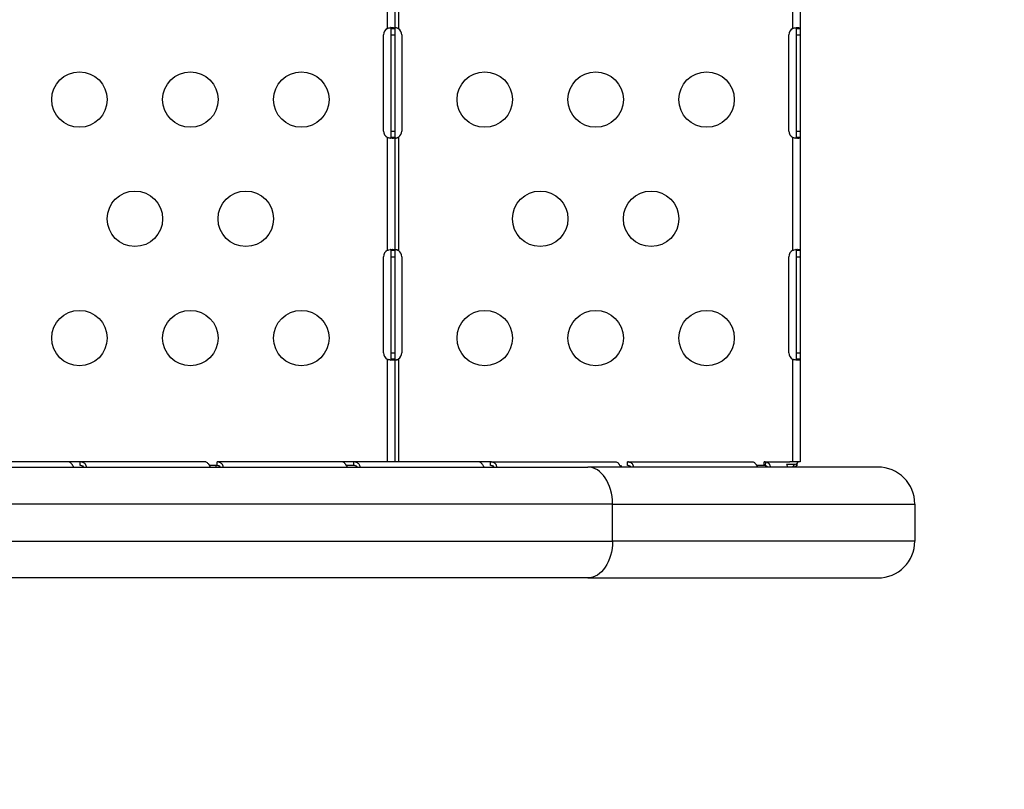
# Model space of a CAD drawing. Units: millimetres. Extents: x -488 to 29701, y 14 to 7088.
# Drawn here: x 5399 to 5932, y 3501 to 3917 of the extents above; entities that cross this region are included whole.
import ezdxf

# ---------------------------------------------------------------- set-up
doc = ezdxf.new("R2010")
doc.units = ezdxf.units.MM
doc.styles.get("Standard").update_dxf_attribs({"font": 'arial.ttf'})
doc.dimstyles.new('ISO-25', dxfattribs={"dimtxt": 2.5, "dimasz": 2.5, "dimexe": 1.25, "dimexo": 0.625, "dimtad": 1, "dimtxsty": 'Standard', "dimcen": 2.5, "dimadec": 0, "dimazin": 0, "dimtfac": 1, "dimtmove": 0, "dimatfit": 3, "dimfxl": 1, "dimarcsym": 0})

# ---------------------------------------------------------------- blocks, each defined once
blk = doc.blocks.new('*D2')
at = {"color": 0, "lineweight": -2, "transparency": 16777216}
for p, q in [((18.62, 6547.73), (18.62, 6668.98)), ((7597.85, 6547.73), (7597.85, 6668.98)), ((178.62, 6667.73), (7437.85, 6667.73))]:
    blk.add_line(p, q, dxfattribs=at)
at = {"color": 0, "transparency": 16777216}
for points in [[(178.62, 6694.4), (178.62, 6641.07), (18.62, 6667.73)], [(7437.85, 6694.4), (7437.85, 6641.07), (7597.85, 6667.73)]]:
    blk.add_solid(points, dxfattribs=at)
at = {"layer": 'Defpoints', "color": 0, "transparency": 16777216}
for p in [(7597.85, 6667.73), (18.62, 1942.92), (7597.85, 1830.58)]:
    blk.add_point(p, dxfattribs=at)
at = {"color": 0, "transparency": 16777216, "insert": (3808.23, 6890.91), "char_height": 300, "attachment_point": 5}
blk.add_mtext('760', dxfattribs=at)

msp = doc.modelspace()

# ---------------------------------------------------------------- linework, layer by layer
for p, q in [((5598.27, 3912.441), (5598.27, 3973.42)), ((5602.27, 3973.618), (5602.27, 3912.238)), ((5604.27, 3973.618), (5604.27, 3912.238)), ((5817.497, 3912.441), (5817.497, 3973.42)), ((5821.497, 3973.618), (5821.497, 3912.238)), ((5600.27, 3908.929), (5600.27, 3912.238)), ((5600.92, 3912.238), (5600.27, 3912.238)), ((5602.27, 3912.238), (5600.92, 3912.238)), ((5602.27, 3912.238), (5602.27, 3908.929)), ((5819.497, 3908.929), (5819.497, 3912.238)), ((5820.147, 3912.238), (5819.497, 3912.238)), ((5821.497, 3912.238), (5820.147, 3912.238)), ((5821.497, 3912.238), (5821.497, 3908.929)), ((5596.186, 3856.929), (5596.186, 3908.929)), ((5600.27, 3856.929), (5600.27, 3908.929)), ((5600.27, 3908.929), (5602.27, 3908.929)), ((5602.27, 3908.929), (5602.27, 3856.929)), ((5606.023, 3908.929), (5606.023, 3856.929)), ((5815.413, 3856.929), (5815.413, 3908.929)), ((5819.497, 3856.929), (5819.497, 3908.929)), ((5819.497, 3908.929), (5821.497, 3908.929)), ((5821.497, 3908.929), (5821.497, 3856.929)), ((5600.27, 3853.62), (5600.27, 3856.929)), ((5600.27, 3856.929), (5602.27, 3856.929)), ((5602.27, 3856.929), (5602.27, 3853.62)), ((5819.497, 3853.62), (5819.497, 3856.929)), ((5819.497, 3856.929), (5821.497, 3856.929)), ((5821.497, 3856.929), (5821.497, 3853.62)), ((5598.27, 3792.441), (5598.27, 3853.418)), ((5600.27, 3853.62), (5600.92, 3853.62)), ((5600.92, 3853.62), (5602.27, 3853.62)), ((5602.27, 3853.62), (5602.27, 3792.238)), ((5604.27, 3853.62), (5604.27, 3792.238)), ((5817.497, 3792.441), (5817.497, 3853.418)), ((5819.497, 3853.62), (5820.147, 3853.62)), ((5820.147, 3853.62), (5821.497, 3853.62)), ((5821.497, 3853.62), (5821.497, 3792.238)), ((5600.27, 3788.929), (5600.27, 3792.238)), ((5600.92, 3792.238), (5600.27, 3792.238)), ((5602.27, 3792.238), (5600.92, 3792.238)), ((5602.27, 3792.238), (5602.27, 3788.929)), ((5819.497, 3788.929), (5819.497, 3792.238)), ((5820.147, 3792.238), (5819.497, 3792.238)), ((5821.497, 3792.238), (5820.147, 3792.238)), ((5821.497, 3792.238), (5821.497, 3788.929)), ((5596.186, 3736.929), (5596.186, 3788.929)), ((5600.27, 3736.929), (5600.27, 3788.929)), ((5600.27, 3788.929), (5602.27, 3788.929)), ((5602.27, 3788.929), (5602.27, 3736.929)), ((5606.023, 3788.929), (5606.023, 3736.929)), ((5815.413, 3736.929), (5815.413, 3788.929)), ((5819.497, 3736.929), (5819.497, 3788.929)), ((5819.497, 3788.929), (5821.497, 3788.929)), ((5821.497, 3788.929), (5821.497, 3736.929)), ((5598.27, 3677.929), (5598.27, 3733.418)), ((5600.27, 3733.62), (5600.27, 3736.929)), ((5600.27, 3736.929), (5602.27, 3736.929)), ((5600.27, 3733.62), (5600.92, 3733.62)), ((5600.92, 3733.62), (5602.27, 3733.62)), ((5602.27, 3736.929), (5602.27, 3733.62)), ((5602.27, 3733.62), (5602.27, 3677.929)), ((5604.27, 3733.62), (5604.27, 3677.929)), ((5817.497, 3677.929), (5817.497, 3733.418)), ((5819.497, 3733.62), (5819.497, 3736.929)), ((5819.497, 3736.929), (5821.497, 3736.929)), ((5819.497, 3733.62), (5820.147, 3733.62)), ((5820.147, 3733.62), (5821.497, 3733.62)), ((5821.497, 3736.929), (5821.497, 3733.62)), ((5821.497, 3733.62), (5821.497, 3677.929)), ((5113.093, 3675.155), (5706.562, 3675.155)), ((5426.066, 3677.929), (5383.043, 3677.929)), ((5432.087, 3677.929), (5426.066, 3677.929)), ((5500.064, 3677.929), (5432.087, 3677.929)), ((5432.087, 3676.076), (5432.087, 3677.929)), ((5432.087, 3675.929), (5432.087, 3676.076)), ((5476.344, 3677.929), (5441.844, 3677.929)), ((5506.086, 3675.929), (5502.035, 3675.929)), ((5505.496, 3675.929), (5505.496, 3675.155)), ((5574.062, 3677.929), (5506.086, 3677.929)), ((5506.086, 3676.076), (5506.086, 3677.929)), ((5506.086, 3675.929), (5506.086, 3676.076)), ((5506.493, 3677.929), (5506.344, 3677.929)), ((5596.696, 3677.929), (5506.493, 3677.929)), ((5580.084, 3675.929), (5576.033, 3675.929)), ((5596.696, 3677.929), (5580.084, 3677.929)), ((5580.084, 3676.076), (5580.084, 3677.929)), ((5580.084, 3675.929), (5580.084, 3676.076)), ((5580.293, 3677.924), (5580.293, 3677.924)), ((5598.27, 3677.929), (5596.696, 3677.929)), ((5602.27, 3677.929), (5598.27, 3677.929)), ((5648.061, 3677.929), (5602.27, 3677.929)), ((5654.082, 3677.929), (5648.061, 3677.929)), ((5654.082, 3677.929), (5722.059, 3677.929)), ((5654.082, 3676.076), (5654.082, 3677.929)), ((5654.082, 3675.929), (5654.082, 3676.076)), ((5863.516, 3675.155), (5706.562, 3675.155)), ((5724.723, 3675.929), (5724.723, 3675.155)), ((5728.081, 3677.929), (5796.057, 3677.929)), ((5728.081, 3676.076), (5728.081, 3677.929)), ((5728.081, 3675.929), (5728.081, 3676.076)), ((5728.29, 3677.924), (5728.29, 3677.924)), ((5802.079, 3675.929), (5798.028, 3675.929)), ((5802.079, 3677.929), (5815.962, 3677.929)), ((5802.079, 3675.929), (5802.079, 3677.929)), ((5802.676, 3675.885), (5802.919, 3677.852)), ((5802.692, 3675.885), (5802.676, 3675.885)), ((5802.692, 3675.885), (5802.936, 3677.852)), ((5802.715, 3675.878), (5802.975, 3677.841)), ((5802.936, 3677.852), (5802.919, 3677.852)), ((5818.441, 3676.553), (5814.161, 3676.553)), ((5817.497, 3677.929), (5815.962, 3677.929)), ((5821.497, 3677.929), (5817.497, 3677.929)), ((5817.501, 3675.155), (5818.441, 3676.553)), ((5819.554, 3675.772), (5819.915, 3677.272)), ((5819.797, 3675.929), (5819.797, 3676.783)), ((5720.022, 3655.155), (5125.398, 3655.155)), ((5720.022, 3655.155), (5883.516, 3655.155)), ((5720.022, 3635.155), (5720.022, 3655.155)), ((5883.516, 3655.155), (5883.516, 3635.155)), ((5124.553, 3635.155), (5720.022, 3635.155)), ((5883.516, 3635.155), (5720.022, 3635.155)), ((5706.562, 3615.155), (5143.108, 3615.155)), ((5706.562, 3615.155), (5863.516, 3615.155))]:
    msp.add_line(p, q)
for centre in [(5431.656, 3873.929), (5491.656, 3873.929), (5551.656, 3873.929), (5650.884, 3873.929), (5710.884, 3873.929), (5770.884, 3873.929), (5461.656, 3809.429), (5521.656, 3809.429), (5680.884, 3809.429), (5740.884, 3809.429), (5431.656, 3744.929), (5491.656, 3744.929), (5551.656, 3744.929), (5650.884, 3744.929), (5710.884, 3744.929), (5770.884, 3744.929)]:
    msp.add_circle(centre, 15)
for centre, radius, start, end in [((5600.186, 3908.929), 4, 118.61112, 180), ((5602.023, 3908.929), 4, 360, 55.82028), ((5819.413, 3908.929), 4, 118.61112, 180), ((5600.186, 3856.929), 4, 180, 241.38888), ((5602.023, 3856.929), 4, 304.17972, 0), ((5819.413, 3856.929), 4, 180, 241.38888), ((5600.186, 3788.929), 4, 118.61112, 180), ((5602.023, 3788.929), 4, 0, 55.82028), ((5819.413, 3788.929), 4, 118.61112, 180), ((5600.186, 3736.929), 4, 180, 241.38888), ((5602.023, 3736.929), 4, 304.17972, 0), ((5819.413, 3736.929), 4, 180, 241.38888), ((5863.516, 3655.155), 20, 0, 90), ((5863.516, 3635.155), 20, 270, 0)]:
    msp.add_arc(centre, radius, start, end)
for centre, major_axis, ratio, start_param, end_param in [((5706.562, 3655.155), (0, 20), 0.6730125, -1.5707963, 0), ((5802.447, 3673.88), (0.195, -2.043), 0.7627311, -3.4375793, -3.4229051), ((5802.514, 3674.399), (0.356, -3.519), 0.766111, -3.4431885, -3.4284363)]:
    msp.add_ellipse(centre, major_axis=major_axis, ratio=ratio, start_param=start_param, end_param=end_param)
at = {"extrusion": (0, 0, -1)}
for centre, major_axis, ratio, start_param, end_param in [((5811.926, 3673.229), (0, -4.7), 0.6726252, -2.3561945, -1.9929162), ((5706.562, 3635.155), (0, -20), 0.6730125, -1.5707963, 0)]:
    msp.add_ellipse(centre, major_axis=major_axis, ratio=ratio, start_param=start_param, end_param=end_param, dxfattribs=at)
for points, knots in [([(5598.27, 3912.441), (5598.435, 3912.5), (5598.682, 3912.583), (5599.453, 3912.783), (5599.91, 3912.861), (5600.739, 3912.938), (5601.101, 3912.939), (5601.697, 3912.865), (5601.922, 3912.791), (5602.136, 3912.622), (5602.187, 3912.559), (5602.262, 3912.396), (5602.27, 3912.306), (5602.27, 3912.238)], [0, 0, 0, 0, 0.05254498, 0.05254498, 0.13345088, 0.13345088, 0.21243271, 0.21243271, 0.29149731, 0.29149731, 0.32855552, 0.32855552, 0.37479802, 0.37479802, 0.37479802, 0.37479802]), ([(5600.27, 3912.238), (5600.27, 3912.308), (5600.266, 3912.401), (5600.211, 3912.629), (5600.147, 3912.735), (5600.017, 3912.828), (5599.991, 3912.843), (5599.962, 3912.857)], [0, 0, 0, 0, 0.031312267, 0.031312267, 0.076039119, 0.076039119, 0.086361945, 0.086361945, 0.086361945, 0.086361945]), ([(5602.27, 3912.441), (5602.27, 3912.493), (5602.274, 3912.567), (5602.327, 3912.745), (5602.389, 3912.824), (5602.577, 3912.917), (5602.693, 3912.936), (5602.971, 3912.919), (5603.128, 3912.886), (5603.452, 3912.773), (5603.614, 3912.697), (5603.858, 3912.553), (5603.941, 3912.499), (5604.108, 3912.377), (5604.189, 3912.311), (5604.27, 3912.238)], [0, 0, 0, 0, 0.02694621, 0.02694621, 0.06551628, 0.06551628, 0.10041421, 0.10041421, 0.13480285, 0.13480285, 0.16745678, 0.16745678, 0.18481161, 0.18481161, 0.20321944, 0.20321944, 0.20321944, 0.20321944]), ([(5604.27, 3912.238), (5604.101, 3912.314), (5603.857, 3912.415), (5603.162, 3912.647), (5602.769, 3912.745), (5602.399, 3912.813)], [0, 0, 0, 0, 0.05558495, 0.05558495, 0.12990996, 0.12990996, 0.12990996, 0.12990996]), ([(5817.497, 3912.441), (5817.662, 3912.5), (5817.909, 3912.583), (5818.68, 3912.783), (5819.138, 3912.861), (5819.966, 3912.938), (5820.329, 3912.939), (5820.924, 3912.865), (5821.149, 3912.791), (5821.364, 3912.622), (5821.414, 3912.559), (5821.489, 3912.396), (5821.497, 3912.306), (5821.497, 3912.238)], [0, 0, 0, 0, 0.05254498, 0.05254498, 0.13345088, 0.13345088, 0.21243271, 0.21243271, 0.29149731, 0.29149731, 0.32855552, 0.32855552, 0.37479801, 0.37479801, 0.37479801, 0.37479801]), ([(5819.497, 3912.238), (5819.497, 3912.308), (5819.493, 3912.401), (5819.438, 3912.629), (5819.374, 3912.735), (5819.244, 3912.828), (5819.218, 3912.843), (5819.19, 3912.857)], [0, 0, 0, 0, 0.031312267, 0.031312267, 0.076039119, 0.076039119, 0.086361945, 0.086361945, 0.086361945, 0.086361945]), ([(5602.27, 3853.62), (5602.27, 3853.545), (5602.26, 3853.443), (5602.123, 3853.189), (5601.954, 3853.081), (5601.456, 3852.948), (5601.137, 3852.921), (5600.387, 3852.942), (5599.965, 3852.989), (5599.314, 3853.116), (5599.106, 3853.164), (5598.687, 3853.277), (5598.481, 3853.342), (5598.27, 3853.418)], [0, 0, 0, 0, 0.05558495, 0.05558495, 0.14247082, 0.14247082, 0.22668048, 0.22668048, 0.31016743, 0.31016743, 0.34845875, 0.34845875, 0.38692101, 0.38692101, 0.38692101, 0.38692101]), ([(5599.962, 3853.002), (5599.981, 3853.011), (5599.999, 3853.02), (5600.104, 3853.086), (5600.167, 3853.161), (5600.229, 3853.305), (5600.245, 3853.36), (5600.265, 3853.482), (5600.27, 3853.548), (5600.27, 3853.62)], [0.128543448, 0.128543448, 0.128543448, 0.128543448, 0.134802847, 0.134802847, 0.167456783, 0.167456783, 0.184811613, 0.184811613, 0.203219438, 0.203219438, 0.203219438, 0.203219438]), ([(5604.27, 3853.62), (5604.192, 3853.55), (5604.082, 3853.458), (5603.748, 3853.23), (5603.543, 3853.123), (5603.168, 3852.983), (5603.003, 3852.944), (5602.718, 3852.922), (5602.6, 3852.936), (5602.427, 3853.011), (5602.368, 3853.065), (5602.309, 3853.173), (5602.294, 3853.215), (5602.275, 3853.309), (5602.27, 3853.361), (5602.27, 3853.418)], [0, 0, 0, 0, 0.03131227, 0.03131227, 0.07603912, 0.07603912, 0.11470987, 0.11470987, 0.15164451, 0.15164451, 0.18450715, 0.18450715, 0.20169657, 0.20169657, 0.21972999, 0.21972999, 0.21972999, 0.21972999]), ([(5602.399, 3853.046), (5602.598, 3853.082), (5602.803, 3853.128), (5603.221, 3853.237), (5603.431, 3853.299), (5603.903, 3853.462), (5604.118, 3853.552), (5604.27, 3853.62)], [0.25379949, 0.25379949, 0.25379949, 0.25379949, 0.29149731, 0.29149731, 0.32855552, 0.32855552, 0.37479801, 0.37479801, 0.37479801, 0.37479801]), ([(5821.497, 3853.62), (5821.497, 3853.545), (5821.488, 3853.443), (5821.35, 3853.189), (5821.182, 3853.081), (5820.683, 3852.948), (5820.365, 3852.921), (5819.614, 3852.942), (5819.192, 3852.989), (5818.541, 3853.116), (5818.333, 3853.164), (5817.914, 3853.277), (5817.708, 3853.342), (5817.497, 3853.418)], [0, 0, 0, 0, 0.05558495, 0.05558495, 0.14247082, 0.14247082, 0.22668048, 0.22668048, 0.31016743, 0.31016743, 0.34845875, 0.34845875, 0.38692101, 0.38692101, 0.38692101, 0.38692101]), ([(5819.19, 3853.002), (5819.208, 3853.011), (5819.226, 3853.02), (5819.331, 3853.086), (5819.394, 3853.161), (5819.456, 3853.305), (5819.472, 3853.36), (5819.493, 3853.482), (5819.497, 3853.548), (5819.497, 3853.62)], [0.128543448, 0.128543448, 0.128543448, 0.128543448, 0.134802847, 0.134802847, 0.167456783, 0.167456783, 0.184811613, 0.184811613, 0.203219437, 0.203219437, 0.203219437, 0.203219437]), ([(5598.27, 3792.441), (5598.435, 3792.5), (5598.682, 3792.583), (5599.453, 3792.783), (5599.91, 3792.861), (5600.739, 3792.938), (5601.101, 3792.939), (5601.697, 3792.865), (5601.922, 3792.791), (5602.136, 3792.622), (5602.187, 3792.559), (5602.262, 3792.396), (5602.27, 3792.306), (5602.27, 3792.238)], [0, 0, 0, 0, 0.05254498, 0.05254498, 0.13345088, 0.13345088, 0.21243271, 0.21243271, 0.29149731, 0.29149731, 0.32855552, 0.32855552, 0.37479801, 0.37479801, 0.37479801, 0.37479801]), ([(5600.27, 3792.238), (5600.27, 3792.308), (5600.266, 3792.401), (5600.211, 3792.629), (5600.147, 3792.735), (5600.017, 3792.828), (5599.991, 3792.843), (5599.962, 3792.857)], [0, 0, 0, 0, 0.031312267, 0.031312267, 0.076039119, 0.076039119, 0.086361945, 0.086361945, 0.086361945, 0.086361945]), ([(5602.27, 3792.441), (5602.27, 3792.493), (5602.274, 3792.567), (5602.327, 3792.745), (5602.389, 3792.824), (5602.577, 3792.917), (5602.693, 3792.936), (5602.971, 3792.919), (5603.128, 3792.886), (5603.452, 3792.773), (5603.614, 3792.697), (5603.858, 3792.553), (5603.941, 3792.499), (5604.108, 3792.377), (5604.189, 3792.311), (5604.27, 3792.238)], [0, 0, 0, 0, 0.02694621, 0.02694621, 0.06551628, 0.06551628, 0.10041421, 0.10041421, 0.13480285, 0.13480285, 0.16745678, 0.16745678, 0.18481161, 0.18481161, 0.20321944, 0.20321944, 0.20321944, 0.20321944]), ([(5604.27, 3792.238), (5604.101, 3792.314), (5603.857, 3792.415), (5603.162, 3792.647), (5602.769, 3792.745), (5602.399, 3792.813)], [0, 0, 0, 0, 0.05558495, 0.05558495, 0.12990996, 0.12990996, 0.12990996, 0.12990996]), ([(5817.497, 3792.441), (5817.662, 3792.5), (5817.909, 3792.583), (5818.68, 3792.783), (5819.138, 3792.861), (5819.966, 3792.938), (5820.329, 3792.939), (5820.924, 3792.865), (5821.149, 3792.791), (5821.364, 3792.622), (5821.414, 3792.559), (5821.489, 3792.396), (5821.497, 3792.306), (5821.497, 3792.238)], [0, 0, 0, 0, 0.05254498, 0.05254498, 0.13345088, 0.13345088, 0.21243271, 0.21243271, 0.29149731, 0.29149731, 0.32855552, 0.32855552, 0.37479801, 0.37479801, 0.37479801, 0.37479801]), ([(5819.497, 3792.238), (5819.497, 3792.308), (5819.493, 3792.401), (5819.438, 3792.629), (5819.374, 3792.735), (5819.244, 3792.828), (5819.218, 3792.843), (5819.19, 3792.857)], [0, 0, 0, 0, 0.031312267, 0.031312267, 0.076039119, 0.076039119, 0.086361945, 0.086361945, 0.086361945, 0.086361945]), ([(5602.27, 3733.62), (5602.27, 3733.545), (5602.26, 3733.443), (5602.123, 3733.189), (5601.954, 3733.081), (5601.456, 3732.948), (5601.137, 3732.921), (5600.387, 3732.942), (5599.965, 3732.989), (5599.314, 3733.116), (5599.106, 3733.164), (5598.687, 3733.277), (5598.481, 3733.342), (5598.27, 3733.418)], [0, 0, 0, 0, 0.05558495, 0.05558495, 0.14247082, 0.14247082, 0.22668048, 0.22668048, 0.31016743, 0.31016743, 0.34845875, 0.34845875, 0.38692101, 0.38692101, 0.38692101, 0.38692101]), ([(5599.962, 3733.002), (5599.981, 3733.011), (5599.999, 3733.02), (5600.104, 3733.086), (5600.167, 3733.161), (5600.229, 3733.305), (5600.245, 3733.36), (5600.265, 3733.482), (5600.27, 3733.548), (5600.27, 3733.62)], [0.128543448, 0.128543448, 0.128543448, 0.128543448, 0.134802847, 0.134802847, 0.167456783, 0.167456783, 0.184811613, 0.184811613, 0.203219437, 0.203219437, 0.203219437, 0.203219437]), ([(5604.27, 3733.62), (5604.192, 3733.55), (5604.082, 3733.458), (5603.748, 3733.23), (5603.543, 3733.123), (5603.168, 3732.983), (5603.003, 3732.944), (5602.718, 3732.922), (5602.6, 3732.936), (5602.427, 3733.011), (5602.368, 3733.065), (5602.309, 3733.173), (5602.294, 3733.215), (5602.275, 3733.309), (5602.27, 3733.361), (5602.27, 3733.418)], [0, 0, 0, 0, 0.03131227, 0.03131227, 0.07603912, 0.07603912, 0.11470987, 0.11470987, 0.15164451, 0.15164451, 0.18450715, 0.18450715, 0.20169657, 0.20169657, 0.21972999, 0.21972999, 0.21972999, 0.21972999]), ([(5602.399, 3733.046), (5602.598, 3733.082), (5602.803, 3733.128), (5603.221, 3733.237), (5603.431, 3733.299), (5603.903, 3733.462), (5604.118, 3733.552), (5604.27, 3733.62)], [0.25379949, 0.25379949, 0.25379949, 0.25379949, 0.29149731, 0.29149731, 0.32855552, 0.32855552, 0.37479801, 0.37479801, 0.37479801, 0.37479801]), ([(5821.497, 3733.62), (5821.497, 3733.545), (5821.488, 3733.443), (5821.35, 3733.189), (5821.182, 3733.081), (5820.683, 3732.948), (5820.365, 3732.921), (5819.614, 3732.942), (5819.192, 3732.989), (5818.541, 3733.116), (5818.333, 3733.164), (5817.914, 3733.277), (5817.708, 3733.342), (5817.497, 3733.418)], [0, 0, 0, 0, 0.05558495, 0.05558495, 0.14247082, 0.14247082, 0.22668048, 0.22668048, 0.31016743, 0.31016743, 0.34845875, 0.34845875, 0.38692101, 0.38692101, 0.38692101, 0.38692101]), ([(5819.19, 3733.002), (5819.208, 3733.011), (5819.226, 3733.02), (5819.331, 3733.086), (5819.394, 3733.161), (5819.456, 3733.305), (5819.472, 3733.36), (5819.493, 3733.482), (5819.497, 3733.548), (5819.497, 3733.62)], [0.128543448, 0.128543448, 0.128543448, 0.128543448, 0.134802847, 0.134802847, 0.167456783, 0.167456783, 0.184811613, 0.184811613, 0.203219437, 0.203219437, 0.203219437, 0.203219437]), ([(5426.066, 3677.929), (5426.279, 3677.929), (5426.536, 3677.794), (5426.806, 3677.553), (5426.942, 3677.432), (5427.081, 3677.285), (5427.22, 3677.118), (5427.29, 3677.034), (5427.361, 3676.944), (5427.431, 3676.85), (5427.466, 3676.804), (5427.501, 3676.755), (5427.536, 3676.706), (5427.554, 3676.682), (5427.571, 3676.657), (5427.589, 3676.632), (5427.606, 3676.606), (5427.624, 3676.58), (5427.641, 3676.555), (5427.903, 3676.172), (5428.184, 3675.7), (5428.453, 3675.155)], [0, 0, 0, 0, 0.25, 0.25, 0.25, 0.375, 0.375, 0.375, 0.4375, 0.4375, 0.4375, 0.46875, 0.46875, 0.46875, 0.484375, 0.484375, 0.484375, 0.5, 0.5, 0.5, 0.74324928, 0.74324928, 0.74324928, 0.74324928]), ([(5435.486, 3675.155), (5435.457, 3675.407), (5435.402, 3675.646), (5435.324, 3675.87), (5435.281, 3675.993), (5435.23, 3676.112), (5435.173, 3676.225), (5435.145, 3676.282), (5435.114, 3676.338), (5435.083, 3676.392), (5435.067, 3676.419), (5435.05, 3676.445), (5435.034, 3676.472), (5435.017, 3676.498), (5434.999, 3676.525), (5434.982, 3676.55), (5434.714, 3676.945), (5434.329, 3677.291), (5433.84, 3677.537), (5433.35, 3677.783), (5432.756, 3677.929), (5432.087, 3677.929)], [0.26216894, 0.26216894, 0.26216894, 0.26216894, 0.375, 0.375, 0.375, 0.4375, 0.4375, 0.4375, 0.46875, 0.46875, 0.46875, 0.484375, 0.484375, 0.484375, 0.5, 0.5, 0.5, 0.75, 0.75, 0.75, 1, 1, 1, 1]), ([(5434.018, 3675.155), (5433.907, 3675.311), (5433.759, 3675.444), (5433.494, 3675.613), (5433.394, 3675.665), (5433.117, 3675.782), (5432.933, 3675.836), (5432.53, 3675.911), (5432.309, 3675.929), (5432.087, 3675.929)], [-0.23215769, -0.23215769, -0.23215769, -0.23215769, -0.16492957, -0.16492957, -0.1281918, -0.1281918, -0.06775009, -0.06775009, 0, 0, 0, 0]), ([(5500.064, 3677.929), (5500.277, 3677.929), (5500.534, 3677.794), (5500.805, 3677.553), (5500.94, 3677.432), (5501.079, 3677.285), (5501.219, 3677.118), (5501.289, 3677.034), (5501.359, 3676.944), (5501.429, 3676.85), (5501.464, 3676.804), (5501.499, 3676.755), (5501.534, 3676.706), (5501.552, 3676.682), (5501.569, 3676.657), (5501.587, 3676.632), (5501.605, 3676.606), (5501.623, 3676.58), (5501.64, 3676.555), (5501.902, 3676.172), (5502.182, 3675.7), (5502.451, 3675.155)], [0, 0, 0, 0, 0.25, 0.25, 0.25, 0.375, 0.375, 0.375, 0.4375, 0.4375, 0.4375, 0.46875, 0.46875, 0.46875, 0.484375, 0.484375, 0.484375, 0.5, 0.5, 0.5, 0.74324929, 0.74324929, 0.74324929, 0.74324929]), ([(5509.484, 3675.155), (5509.455, 3675.407), (5509.4, 3675.646), (5509.322, 3675.87), (5509.279, 3675.993), (5509.229, 3676.112), (5509.172, 3676.225), (5509.143, 3676.282), (5509.113, 3676.338), (5509.081, 3676.392), (5509.065, 3676.419), (5509.049, 3676.445), (5509.032, 3676.472), (5509.015, 3676.498), (5508.998, 3676.525), (5508.981, 3676.55), (5508.712, 3676.945), (5508.327, 3677.291), (5507.838, 3677.537), (5507.349, 3677.783), (5506.754, 3677.929), (5506.086, 3677.929)], [0.26216893, 0.26216893, 0.26216893, 0.26216893, 0.375, 0.375, 0.375, 0.4375, 0.4375, 0.4375, 0.46875, 0.46875, 0.46875, 0.484375, 0.484375, 0.484375, 0.5, 0.5, 0.5, 0.75, 0.75, 0.75, 1, 1, 1, 1]), ([(5508.016, 3675.155), (5507.905, 3675.311), (5507.758, 3675.444), (5507.493, 3675.613), (5507.392, 3675.665), (5507.115, 3675.782), (5506.931, 3675.836), (5506.528, 3675.911), (5506.308, 3675.929), (5506.086, 3675.929)], [-0.23215772, -0.23215772, -0.23215772, -0.23215772, -0.16492957, -0.16492957, -0.1281918, -0.1281918, -0.06775009, -0.06775009, 0, 0, 0, 0]), ([(5574.062, 3677.929), (5574.275, 3677.929), (5574.532, 3677.794), (5574.803, 3677.553), (5574.938, 3677.432), (5575.077, 3677.285), (5575.217, 3677.118), (5575.287, 3677.034), (5575.357, 3676.944), (5575.427, 3676.85), (5575.463, 3676.804), (5575.498, 3676.755), (5575.533, 3676.706), (5575.55, 3676.682), (5575.568, 3676.657), (5575.585, 3676.632), (5575.603, 3676.606), (5575.621, 3676.58), (5575.638, 3676.555), (5575.9, 3676.172), (5576.181, 3675.7), (5576.449, 3675.155)], [0, 0, 0, 0, 0.25, 0.25, 0.25, 0.375, 0.375, 0.375, 0.4375, 0.4375, 0.4375, 0.46875, 0.46875, 0.46875, 0.484375, 0.484375, 0.484375, 0.5, 0.5, 0.5, 0.7432493, 0.7432493, 0.7432493, 0.7432493]), ([(5583.483, 3675.155), (5583.453, 3675.407), (5583.399, 3675.646), (5583.32, 3675.87), (5583.277, 3675.993), (5583.227, 3676.112), (5583.17, 3676.225), (5583.141, 3676.282), (5583.111, 3676.338), (5583.079, 3676.392), (5583.063, 3676.419), (5583.047, 3676.445), (5583.03, 3676.472), (5583.014, 3676.498), (5582.996, 3676.525), (5582.979, 3676.55), (5582.71, 3676.945), (5582.326, 3677.291), (5581.836, 3677.537), (5581.347, 3677.783), (5580.753, 3677.929), (5580.084, 3677.929)], [0.26216892, 0.26216892, 0.26216892, 0.26216892, 0.375, 0.375, 0.375, 0.4375, 0.4375, 0.4375, 0.46875, 0.46875, 0.46875, 0.484375, 0.484375, 0.484375, 0.5, 0.5, 0.5, 0.75, 0.75, 0.75, 1, 1, 1, 1]), ([(5582.015, 3675.155), (5581.903, 3675.311), (5581.756, 3675.444), (5581.491, 3675.613), (5581.391, 3675.665), (5581.114, 3675.782), (5580.929, 3675.836), (5580.526, 3675.911), (5580.306, 3675.929), (5580.084, 3675.929)], [-0.23215776, -0.23215776, -0.23215776, -0.23215776, -0.16492958, -0.16492958, -0.12819181, -0.12819181, -0.0677501, -0.0677501, 0, 0, 0, 0]), ([(5648.061, 3677.929), (5648.274, 3677.929), (5648.531, 3677.794), (5648.801, 3677.553), (5648.937, 3677.432), (5649.076, 3677.285), (5649.215, 3677.118), (5649.285, 3677.034), (5649.356, 3676.944), (5649.426, 3676.85), (5649.461, 3676.804), (5649.496, 3676.755), (5649.531, 3676.706), (5649.549, 3676.682), (5649.566, 3676.657), (5649.584, 3676.632), (5649.601, 3676.606), (5649.619, 3676.58), (5649.636, 3676.555), (5649.898, 3676.172), (5650.179, 3675.7), (5650.448, 3675.155)], [0, 0, 0, 0, 0.25, 0.25, 0.25, 0.375, 0.375, 0.375, 0.4375, 0.4375, 0.4375, 0.46875, 0.46875, 0.46875, 0.484375, 0.484375, 0.484375, 0.5, 0.5, 0.5, 0.74324931, 0.74324931, 0.74324931, 0.74324931]), ([(5657.481, 3675.155), (5657.452, 3675.407), (5657.397, 3675.646), (5657.319, 3675.87), (5657.276, 3675.993), (5657.225, 3676.112), (5657.168, 3676.225), (5657.14, 3676.282), (5657.109, 3676.338), (5657.078, 3676.392), (5657.062, 3676.419), (5657.045, 3676.445), (5657.029, 3676.472), (5657.012, 3676.498), (5656.994, 3676.525), (5656.977, 3676.55), (5656.709, 3676.945), (5656.324, 3677.291), (5655.835, 3677.537), (5655.345, 3677.783), (5654.751, 3677.929), (5654.082, 3677.929)], [0.26216891, 0.26216891, 0.26216891, 0.26216891, 0.375, 0.375, 0.375, 0.4375, 0.4375, 0.4375, 0.46875, 0.46875, 0.46875, 0.484375, 0.484375, 0.484375, 0.5, 0.5, 0.5, 0.75, 0.75, 0.75, 1, 1, 1, 1]), ([(5656.013, 3675.155), (5655.902, 3675.311), (5655.754, 3675.444), (5655.489, 3675.613), (5655.389, 3675.665), (5655.112, 3675.782), (5654.928, 3675.836), (5654.525, 3675.911), (5654.304, 3675.929), (5654.082, 3675.929)], [-0.2321578, -0.2321578, -0.2321578, -0.2321578, -0.16492958, -0.16492958, -0.12819181, -0.12819181, -0.0677501, -0.0677501, 0, 0, 0, 0]), ([(5722.059, 3677.929), (5722.272, 3677.929), (5722.529, 3677.794), (5722.8, 3677.553), (5722.935, 3677.432), (5723.074, 3677.285), (5723.214, 3677.118), (5723.284, 3677.034), (5723.354, 3676.944), (5723.424, 3676.85), (5723.459, 3676.804), (5723.494, 3676.755), (5723.529, 3676.706), (5723.547, 3676.682), (5723.564, 3676.657), (5723.582, 3676.632), (5723.6, 3676.606), (5723.618, 3676.58), (5723.635, 3676.555), (5723.897, 3676.172), (5724.177, 3675.7), (5724.446, 3675.155)], [0, 0, 0, 0, 0.25, 0.25, 0.25, 0.375, 0.375, 0.375, 0.4375, 0.4375, 0.4375, 0.46875, 0.46875, 0.46875, 0.484375, 0.484375, 0.484375, 0.5, 0.5, 0.5, 0.74324932, 0.74324932, 0.74324932, 0.74324932]), ([(5731.479, 3675.155), (5731.45, 3675.407), (5731.395, 3675.646), (5731.317, 3675.87), (5731.274, 3675.993), (5731.224, 3676.112), (5731.167, 3676.225), (5731.138, 3676.282), (5731.108, 3676.338), (5731.076, 3676.392), (5731.06, 3676.419), (5731.044, 3676.445), (5731.027, 3676.472), (5731.01, 3676.498), (5730.993, 3676.525), (5730.976, 3676.55), (5730.707, 3676.945), (5730.322, 3677.291), (5729.833, 3677.537), (5729.344, 3677.783), (5728.749, 3677.929), (5728.081, 3677.929)], [0.2621689, 0.2621689, 0.2621689, 0.2621689, 0.375, 0.375, 0.375, 0.4375, 0.4375, 0.4375, 0.46875, 0.46875, 0.46875, 0.484375, 0.484375, 0.484375, 0.5, 0.5, 0.5, 0.75, 0.75, 0.75, 1, 1, 1, 1]), ([(5730.011, 3675.155), (5729.9, 3675.311), (5729.753, 3675.444), (5729.488, 3675.613), (5729.387, 3675.665), (5729.11, 3675.782), (5728.926, 3675.836), (5728.523, 3675.911), (5728.303, 3675.929), (5728.081, 3675.929)], [-0.23215783, -0.23215783, -0.23215783, -0.23215783, -0.16492958, -0.16492958, -0.12819181, -0.12819181, -0.0677501, -0.0677501, 0, 0, 0, 0]), ([(5796.057, 3677.929), (5796.27, 3677.929), (5796.527, 3677.794), (5796.798, 3677.553), (5796.933, 3677.432), (5797.072, 3677.285), (5797.212, 3677.118), (5797.282, 3677.034), (5797.352, 3676.944), (5797.422, 3676.85), (5797.458, 3676.804), (5797.493, 3676.755), (5797.528, 3676.706), (5797.545, 3676.682), (5797.563, 3676.657), (5797.58, 3676.632), (5797.598, 3676.606), (5797.616, 3676.58), (5797.633, 3676.555), (5797.895, 3676.172), (5798.176, 3675.7), (5798.444, 3675.155)], [0, 0, 0, 0, 0.25, 0.25, 0.25, 0.375, 0.375, 0.375, 0.4375, 0.4375, 0.4375, 0.46875, 0.46875, 0.46875, 0.484375, 0.484375, 0.484375, 0.5, 0.5, 0.5, 0.74324933, 0.74324933, 0.74324933, 0.74324933]), ([(5804.015, 3675.155), (5803.923, 3675.283), (5803.795, 3675.408), (5803.508, 3675.603), (5803.372, 3675.674), (5803.065, 3675.797), (5802.892, 3675.846), (5802.715, 3675.878)], [-0.17243772, -0.17243772, -0.17243772, -0.17243772, -0.1069964, -0.1069964, -0.05704143, -0.05704143, 0, 0, 0, 0]), ([(5805.479, 3675.155), (5805.465, 3675.268), (5805.447, 3675.378), (5805.424, 3675.483), (5805.38, 3675.688), (5805.32, 3675.878), (5805.248, 3676.052), (5805.212, 3676.138), (5805.173, 3676.221), (5805.131, 3676.3), (5805.11, 3676.339), (5805.088, 3676.378), (5805.066, 3676.415), (5805.044, 3676.452), (5805.02, 3676.49), (5804.997, 3676.524), (5804.812, 3676.802), (5804.554, 3677.075), (5804.217, 3677.308), (5803.88, 3677.541), (5803.463, 3677.734), (5802.975, 3677.841)], [0.18623471, 0.18623471, 0.18623471, 0.18623471, 0.25, 0.25, 0.25, 0.375, 0.375, 0.375, 0.4375, 0.4375, 0.4375, 0.46875, 0.46875, 0.46875, 0.5, 0.5, 0.5, 0.75, 0.75, 0.75, 1, 1, 1, 1]), ([(5819.554, 3675.772), (5819.441, 3675.699), (5819.325, 3675.614), (5819.153, 3675.503), (5819.096, 3675.468), (5819.013, 3675.422), (5818.985, 3675.408), (5818.944, 3675.388), (5818.931, 3675.382), (5818.911, 3675.373), (5818.904, 3675.37), (5818.891, 3675.364), (5818.885, 3675.362), (5818.664, 3675.273), (5818.272, 3675.202), (5817.707, 3675.155)], [0, 0, 0, 0, 0.25, 0.25, 0.375, 0.375, 0.4375, 0.4375, 0.46875, 0.46875, 0.484375, 0.484375, 0.5, 0.5, 0.94494921, 0.94494921, 0.94494921, 0.94494921]), ([(5820.007, 3677.655), (5819.999, 3677.568), (5819.979, 3677.463), (5819.908, 3677.245), (5819.864, 3677.148), (5819.767, 3677), (5819.728, 3676.959), (5819.606, 3676.844), (5819.444, 3676.772), (5819.035, 3676.641), (5818.732, 3676.588), (5818.441, 3676.553)], [-0.28879091, -0.28879091, -0.28879091, -0.28879091, -0.25957832, -0.25957832, -0.23405542, -0.23405542, -0.21348099, -0.21348099, -0.12834173, -0.12834173, 0, 0, 0, 0]), ([(5819.797, 3675.929), (5819.759, 3675.929), (5819.72, 3675.916), (5819.64, 3675.863), (5819.599, 3675.824), (5819.554, 3675.772)], [-0.14802149, -0.14802149, -0.14802149, -0.14802149, -0.07401075, -0.07401075, 0, 0, 0, 0])]:
    msp.add_open_spline(points, degree=3, knots=knots)
for points in [[(5426.271, 3677.929), (5426.271, 3677.929), (5426.271, 3677.929), (5426.272, 3677.929)], [(5432.296, 3677.929), (5432.296, 3677.929), (5432.296, 3677.929), (5432.296, 3677.929)], [(5506.295, 3677.929), (5506.295, 3677.929), (5506.295, 3677.929), (5506.295, 3677.929)], [(5574.269, 3677.929), (5574.27, 3677.929), (5574.271, 3677.929), (5574.272, 3677.929)], [(5580.293, 3677.929), (5580.293, 3677.929), (5580.293, 3677.929), (5580.293, 3677.929)], [(5802.919, 3677.852), (5802.641, 3677.903), (5802.36, 3677.929), (5802.079, 3677.929)], [(5802.676, 3675.885), (5802.478, 3675.914), (5802.279, 3675.929), (5802.079, 3675.929)], [(5819.797, 3677.929), (5819.874, 3677.929), (5819.951, 3677.836), (5820.007, 3677.655)], [(5819.909, 3677.259), (5819.903, 3677.243), (5819.901, 3677.237), (5819.901, 3677.237)]]:
    msp.add_open_spline(points, degree=3)

# ---------------------------------------------------------------- dimensions: what is measured, and where the dimension line sits
dim = msp.add_linear_dim(base=(7597.847, 6667.734), p1=(18.618, 1942.92), p2=(7597.847, 1830.58), text='760', dimstyle='ISO-25', override={"dimtxt": 300, "dimasz": 160, "dimgap": 70, "dimfxl": 120, "dimfxlon": 1})
dim.commit()
dim.dimension.update_dxf_attribs({"geometry": '*D2', "text_midpoint": (3808.232, 6890.906)})

doc.saveas('drawing.dxf')
